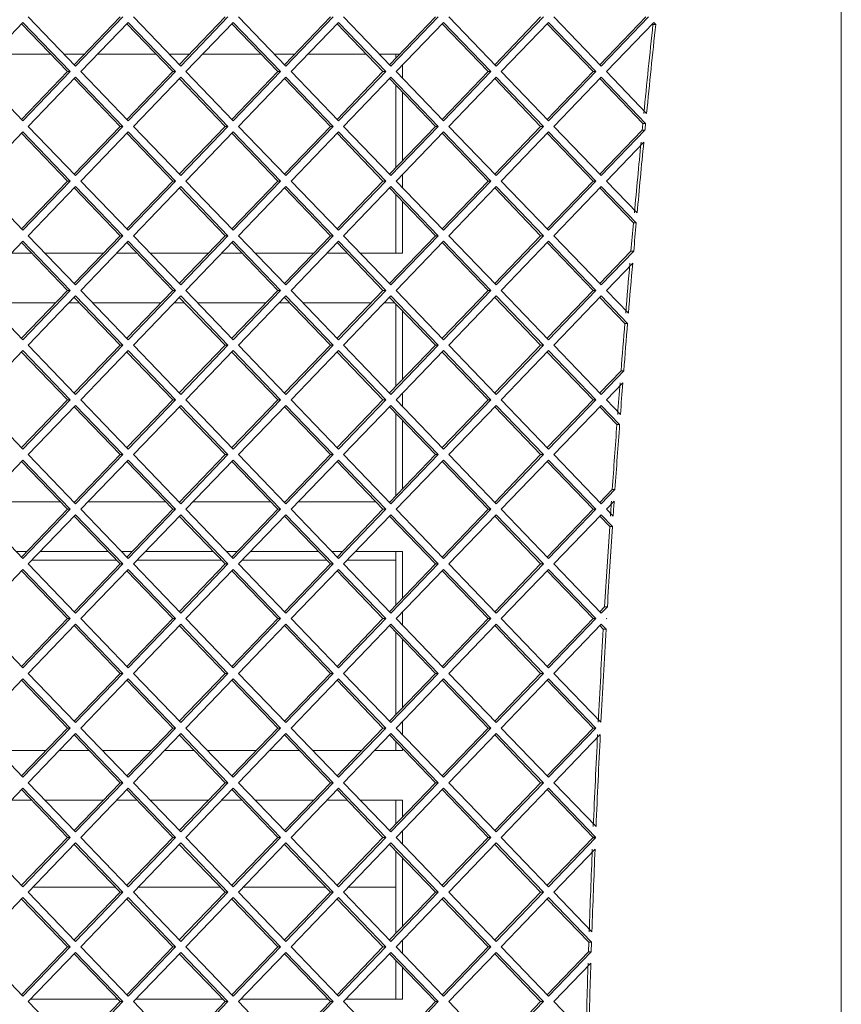
# Paper-space layout 'Foglio2' of a CAD drawing. Units: millimetres. Extents: x 5 to 415, y 5 to 292.
# Drawn here: x 350 to 353, y 149 to 153 of the extents above; entities that cross this region are included whole.
import ezdxf

# ---------------------------------------------------------------- set-up
doc = ezdxf.new("R2010")
doc.units = ezdxf.units.MM

psp = doc.layouts.new('Foglio2')

# ---------------------------------------------------------------- linework, layer by layer
at = {"color": 7, "linetype": 'Continuous', "lineweight": 15}
for p, q in [((353.259393, 137.18609), (353.259393, 157.03609)), ((349.967071, 152.58908), (349.776751, 152.39109)), ((350.146366, 152.39109), (349.961559, 152.583345)), ((350.157391, 152.39109), (349.967071, 152.58908)), ((349.988229, 152.61109), (350.178549, 152.4131)), ((350.173036, 152.418835), (350.357843, 152.61109)), ((350.178549, 152.4131), (350.368869, 152.61109)), ((350.390026, 152.58908), (350.199706, 152.39109)), ((350.569321, 152.39109), (350.384514, 152.583345)), ((350.580347, 152.39109), (350.390026, 152.58908)), ((350.411184, 152.61109), (350.601504, 152.4131)), ((350.595991, 152.418835), (350.780799, 152.61109)), ((350.601504, 152.4131), (350.791824, 152.61109)), ((350.812982, 152.58908), (350.622661, 152.39109)), ((350.992276, 152.39109), (350.807469, 152.583345)), ((351.003302, 152.39109), (350.812982, 152.58908)), ((350.834139, 152.61109), (351.024459, 152.4131)), ((351.018946, 152.418835), (351.203754, 152.61109)), ((351.024459, 152.4131), (351.214779, 152.61109)), ((351.235937, 152.58908), (351.045617, 152.39109)), ((351.415231, 152.39109), (351.230424, 152.583345)), ((351.426257, 152.39109), (351.235937, 152.58908)), ((351.257094, 152.61109), (351.447414, 152.4131)), ((351.441902, 152.418835), (351.626709, 152.61109)), ((351.447414, 152.4131), (351.637734, 152.61109)), ((351.658892, 152.58908), (351.468572, 152.39109)), ((351.838186, 152.39109), (351.653379, 152.583345)), ((351.849212, 152.39109), (351.658892, 152.58908)), ((351.680049, 152.61109), (351.870369, 152.4131)), ((351.864857, 152.418835), (352.049664, 152.61109)), ((351.870369, 152.4131), (352.06069, 152.61109)), ((352.081847, 152.58908), (351.891527, 152.39109)), ((352.261142, 152.39109), (352.076334, 152.583345)), ((352.272167, 152.39109), (352.081847, 152.58908)), ((352.103004, 152.61109), (352.293325, 152.4131)), ((352.287812, 152.418835), (352.472619, 152.61109)), ((352.293325, 152.4131), (352.483645, 152.61109)), ((352.504802, 152.58908), (352.314482, 152.39109)), ((352.501532, 152.581012), (352.499289, 152.583345)), ((352.512557, 152.581012), (352.501532, 152.581012)), ((352.512557, 152.581012), (352.504802, 152.58908)), ((349.84404, 152.46109), (350.079078, 152.46109)), ((350.132418, 152.46109), (350.213654, 152.46109)), ((350.266995, 152.46109), (350.502033, 152.46109)), ((350.555373, 152.46109), (350.636609, 152.46109)), ((350.68995, 152.46109), (350.924988, 152.46109)), ((350.978328, 152.46109), (351.059565, 152.46109)), ((351.112905, 152.46109), (351.347943, 152.46109)), ((351.401283, 152.46109), (351.48252, 152.46109)), ((351.466501, 152.46109), (351.466501, 152.444426)), ((349.776751, 152.39109), (349.967071, 152.1931)), ((349.961559, 152.198835), (350.146366, 152.39109)), ((349.967071, 152.1931), (350.157391, 152.39109)), ((350.146366, 152.39109), (350.157391, 152.39109)), ((350.199706, 152.39109), (350.390026, 152.1931)), ((350.384514, 152.198835), (350.569321, 152.39109)), ((350.390026, 152.1931), (350.580347, 152.39109)), ((350.569321, 152.39109), (350.580347, 152.39109)), ((350.622661, 152.39109), (350.812982, 152.1931)), ((350.807469, 152.198835), (350.992276, 152.39109)), ((350.812982, 152.1931), (351.003302, 152.39109)), ((350.992276, 152.39109), (351.003302, 152.39109)), ((351.045617, 152.39109), (351.235937, 152.1931)), ((351.230424, 152.198835), (351.415231, 152.39109)), ((351.235937, 152.1931), (351.426257, 152.39109)), ((351.415231, 152.39109), (351.426257, 152.39109)), ((351.468572, 152.39109), (351.658892, 152.1931)), ((351.494065, 152.41761), (351.494065, 152.36457)), ((351.653379, 152.198835), (351.838186, 152.39109)), ((351.658892, 152.1931), (351.849212, 152.39109)), ((351.838186, 152.39109), (351.849212, 152.39109)), ((351.891527, 152.39109), (352.081847, 152.1931)), ((352.076334, 152.198835), (352.261142, 152.39109)), ((352.081847, 152.1931), (352.272167, 152.39109)), ((352.261142, 152.39109), (352.272167, 152.39109)), ((352.314482, 152.39109), (352.475947, 152.223118)), ((350.178549, 152.36908), (349.988229, 152.17109)), ((350.357843, 152.17109), (350.173036, 152.363345)), ((350.368869, 152.17109), (350.178549, 152.36908)), ((350.601504, 152.36908), (350.411184, 152.17109)), ((350.780799, 152.17109), (350.595991, 152.363345)), ((350.791824, 152.17109), (350.601504, 152.36908)), ((351.024459, 152.36908), (350.834139, 152.17109)), ((351.203754, 152.17109), (351.018946, 152.363345)), ((351.214779, 152.17109), (351.024459, 152.36908)), ((351.447414, 152.36908), (351.257094, 152.17109)), ((351.626709, 152.17109), (351.441902, 152.363345)), ((351.637734, 152.17109), (351.447414, 152.36908)), ((351.870369, 152.36908), (351.680049, 152.17109)), ((352.049664, 152.17109), (351.864857, 152.363345)), ((352.06069, 152.17109), (351.870369, 152.36908)), ((352.293325, 152.36908), (352.103004, 152.17109)), ((352.460991, 152.183186), (352.287812, 152.363345)), ((352.472017, 152.183186), (352.293325, 152.36908)), ((351.466501, 152.337754), (351.466501, 152.004426)), ((351.494065, 152.30908), (351.494065, 152.0331)), ((352.472017, 152.183186), (352.460991, 152.183186)), ((349.967071, 152.14908), (349.776751, 151.95109)), ((350.146366, 151.95109), (349.961559, 152.143345)), ((350.157391, 151.95109), (349.967071, 152.14908)), ((349.988229, 152.17109), (350.178549, 151.9731)), ((350.173036, 151.978835), (350.357843, 152.17109)), ((350.178549, 151.9731), (350.368869, 152.17109)), ((350.390026, 152.14908), (350.199706, 151.95109)), ((350.357843, 152.17109), (350.368869, 152.17109)), ((350.569321, 151.95109), (350.384514, 152.143345)), ((350.580347, 151.95109), (350.390026, 152.14908)), ((350.411184, 152.17109), (350.601504, 151.9731)), ((350.595991, 151.978835), (350.780799, 152.17109)), ((350.601504, 151.9731), (350.791824, 152.17109)), ((350.812982, 152.14908), (350.622661, 151.95109)), ((350.780799, 152.17109), (350.791824, 152.17109)), ((350.992276, 151.95109), (350.807469, 152.143345)), ((351.003302, 151.95109), (350.812982, 152.14908)), ((350.834139, 152.17109), (351.024459, 151.9731)), ((351.018946, 151.978835), (351.203754, 152.17109)), ((351.024459, 151.9731), (351.214779, 152.17109)), ((351.235937, 152.14908), (351.045617, 151.95109)), ((351.203754, 152.17109), (351.214779, 152.17109)), ((351.415231, 151.95109), (351.230424, 152.143345)), ((351.426257, 151.95109), (351.235937, 152.14908)), ((351.257094, 152.17109), (351.447414, 151.9731)), ((351.441902, 151.978835), (351.626709, 152.17109)), ((351.447414, 151.9731), (351.637734, 152.17109)), ((351.658892, 152.14908), (351.468572, 151.95109)), ((351.626709, 152.17109), (351.637734, 152.17109)), ((351.838186, 151.95109), (351.653379, 152.143345)), ((351.849212, 151.95109), (351.658892, 152.14908)), ((351.680049, 152.17109), (351.870369, 151.9731)), ((351.864857, 151.978835), (352.049664, 152.17109)), ((351.870369, 151.9731), (352.06069, 152.17109)), ((352.081847, 152.14908), (351.891527, 151.95109)), ((352.049664, 152.17109), (352.06069, 152.17109)), ((352.261142, 151.95109), (352.076334, 152.143345)), ((352.272167, 151.95109), (352.081847, 152.14908)), ((352.103004, 152.17109), (352.293325, 151.9731)), ((352.287812, 151.978835), (352.458359, 152.156255)), ((352.293325, 151.9731), (352.469384, 152.156255)), ((352.458359, 152.156255), (352.469384, 152.156255)), ((352.464634, 152.107293), (352.314482, 151.95109)), ((349.776751, 151.95109), (349.967071, 151.7531)), ((349.961559, 151.758835), (350.146366, 151.95109)), ((349.967071, 151.7531), (350.157391, 151.95109)), ((350.146366, 151.95109), (350.157391, 151.95109)), ((350.199706, 151.95109), (350.390026, 151.7531)), ((350.384514, 151.758835), (350.569321, 151.95109)), ((350.390026, 151.7531), (350.580347, 151.95109)), ((350.569321, 151.95109), (350.580347, 151.95109)), ((350.622661, 151.95109), (350.812982, 151.7531)), ((350.807469, 151.758835), (350.992276, 151.95109)), ((350.812982, 151.7531), (351.003302, 151.95109)), ((350.992276, 151.95109), (351.003302, 151.95109)), ((351.045617, 151.95109), (351.235937, 151.7531)), ((351.230424, 151.758835), (351.415231, 151.95109)), ((351.235937, 151.7531), (351.426257, 151.95109)), ((351.415231, 151.95109), (351.426257, 151.95109)), ((351.468572, 151.95109), (351.658892, 151.7531)), ((351.494065, 151.97761), (351.494065, 151.92457)), ((351.653379, 151.758835), (351.838186, 151.95109)), ((351.658892, 151.7531), (351.849212, 151.95109)), ((351.838186, 151.95109), (351.849212, 151.95109)), ((351.891527, 151.95109), (352.081847, 151.7531)), ((352.076334, 151.758835), (352.261142, 151.95109)), ((352.081847, 151.7531), (352.272167, 151.95109)), ((352.261142, 151.95109), (352.272167, 151.95109)), ((352.314482, 151.95109), (352.437946, 151.82265)), ((350.178549, 151.92908), (349.988229, 151.73109)), ((350.357843, 151.73109), (350.173036, 151.923345)), ((350.368869, 151.73109), (350.178549, 151.92908)), ((350.601504, 151.92908), (350.411184, 151.73109)), ((350.780799, 151.73109), (350.595991, 151.923345)), ((350.791824, 151.73109), (350.601504, 151.92908)), ((351.024459, 151.92908), (350.834139, 151.73109)), ((351.203754, 151.73109), (351.018946, 151.923345)), ((351.214779, 151.73109), (351.024459, 151.92908)), ((351.447414, 151.92908), (351.257094, 151.73109)), ((351.626709, 151.73109), (351.441902, 151.923345)), ((351.637734, 151.73109), (351.447414, 151.92908)), ((351.870369, 151.92908), (351.680049, 151.73109)), ((352.049664, 151.73109), (351.864857, 151.923345)), ((352.06069, 151.73109), (351.870369, 151.92908)), ((352.293325, 151.92908), (352.103004, 151.73109)), ((352.423276, 151.782422), (352.287812, 151.923345)), ((352.434302, 151.782422), (352.293325, 151.92908)), ((351.466501, 151.897754), (351.466501, 151.66109)), ((351.494065, 151.86908), (351.494065, 151.66109)), ((352.434302, 151.782422), (352.423276, 151.782422)), ((349.967071, 151.70908), (349.776751, 151.51109)), ((350.157391, 151.51109), (349.967071, 151.70908)), ((349.988229, 151.73109), (350.178549, 151.5331)), ((350.173036, 151.538835), (350.357843, 151.73109)), ((350.178549, 151.5331), (350.368869, 151.73109)), ((350.390026, 151.70908), (350.199706, 151.51109)), ((350.357843, 151.73109), (350.368869, 151.73109)), ((350.580347, 151.51109), (350.390026, 151.70908)), ((350.411184, 151.73109), (350.601504, 151.5331)), ((350.595991, 151.538835), (350.780799, 151.73109)), ((350.601504, 151.5331), (350.791824, 151.73109)), ((350.812982, 151.70908), (350.622661, 151.51109)), ((350.780799, 151.73109), (350.791824, 151.73109)), ((351.003302, 151.51109), (350.812982, 151.70908)), ((350.834139, 151.73109), (351.024459, 151.5331)), ((351.018946, 151.538835), (351.203754, 151.73109)), ((351.024459, 151.5331), (351.214779, 151.73109)), ((351.235937, 151.70908), (351.045617, 151.51109)), ((351.203754, 151.73109), (351.214779, 151.73109)), ((351.426257, 151.51109), (351.235937, 151.70908)), ((351.257094, 151.73109), (351.447414, 151.5331)), ((351.441902, 151.538835), (351.626709, 151.73109)), ((351.447414, 151.5331), (351.637734, 151.73109)), ((351.658892, 151.70908), (351.468572, 151.51109)), ((351.626709, 151.73109), (351.637734, 151.73109)), ((351.849212, 151.51109), (351.658892, 151.70908)), ((351.680049, 151.73109), (351.870369, 151.5331)), ((351.864857, 151.538835), (352.049664, 151.73109)), ((351.870369, 151.5331), (352.06069, 151.73109)), ((352.081847, 151.70908), (351.891527, 151.51109)), ((352.049664, 151.73109), (352.06069, 151.73109)), ((352.272167, 151.51109), (352.081847, 151.70908)), ((352.103004, 151.73109), (352.293325, 151.5331)), ((350.146366, 151.51109), (349.961559, 151.703345)), ((350.569321, 151.51109), (350.384514, 151.703345)), ((350.992276, 151.51109), (350.807469, 151.703345)), ((351.415231, 151.51109), (351.230424, 151.703345)), ((351.838186, 151.51109), (351.653379, 151.703345)), ((352.261142, 151.51109), (352.076334, 151.703345)), ((352.287812, 151.538835), (352.413194, 151.66927)), ((352.293325, 151.5331), (352.42422, 151.66927)), ((352.413194, 151.66927), (352.42422, 151.66927)), ((350.002177, 151.66109), (349.92094, 151.66109)), ((350.290555, 151.66109), (350.055517, 151.66109)), ((350.425132, 151.66109), (350.343896, 151.66109)), ((350.71351, 151.66109), (350.478472, 151.66109)), ((350.848087, 151.66109), (350.766851, 151.66109)), ((351.136465, 151.66109), (350.901427, 151.66109)), ((351.271042, 151.66109), (351.189806, 151.66109)), ((351.494065, 151.66109), (351.324383, 151.66109)), ((352.419981, 151.62084), (352.314482, 151.51109)), ((349.776751, 151.51109), (349.967071, 151.3131)), ((349.961559, 151.318835), (350.146366, 151.51109)), ((349.967071, 151.3131), (350.157391, 151.51109)), ((350.146366, 151.51109), (350.157391, 151.51109)), ((350.199706, 151.51109), (350.390026, 151.3131)), ((350.384514, 151.318835), (350.569321, 151.51109)), ((350.390026, 151.3131), (350.580347, 151.51109)), ((350.569321, 151.51109), (350.580347, 151.51109)), ((350.622661, 151.51109), (350.812982, 151.3131)), ((350.807469, 151.318835), (350.992276, 151.51109)), ((350.812982, 151.3131), (351.003302, 151.51109)), ((350.992276, 151.51109), (351.003302, 151.51109)), ((351.045617, 151.51109), (351.235937, 151.3131)), ((351.230424, 151.318835), (351.415231, 151.51109)), ((351.235937, 151.3131), (351.426257, 151.51109)), ((351.415231, 151.51109), (351.426257, 151.51109)), ((351.468572, 151.51109), (351.658892, 151.3131)), ((351.653379, 151.318835), (351.838186, 151.51109)), ((351.658892, 151.3131), (351.849212, 151.51109)), ((351.838186, 151.51109), (351.849212, 151.51109)), ((351.891527, 151.51109), (352.081847, 151.3131)), ((352.076334, 151.318835), (352.261142, 151.51109)), ((352.081847, 151.3131), (352.272167, 151.51109)), ((352.261142, 151.51109), (352.272167, 151.51109)), ((352.314482, 151.51109), (352.402822, 151.41919)), ((350.178549, 151.48908), (349.988229, 151.29109)), ((350.357843, 151.29109), (350.173036, 151.483345)), ((350.368869, 151.29109), (350.178549, 151.48908)), ((350.601504, 151.48908), (350.411184, 151.29109)), ((350.780799, 151.29109), (350.595991, 151.483345)), ((350.791824, 151.29109), (350.601504, 151.48908)), ((351.024459, 151.48908), (350.834139, 151.29109)), ((351.203754, 151.29109), (351.018946, 151.483345)), ((351.214779, 151.29109), (351.024459, 151.48908)), ((351.447414, 151.48908), (351.257094, 151.29109)), ((351.626709, 151.29109), (351.441902, 151.483345)), ((351.637734, 151.29109), (351.447414, 151.48908)), ((351.870369, 151.48908), (351.680049, 151.29109)), ((352.049664, 151.29109), (351.864857, 151.483345)), ((352.06069, 151.29109), (351.870369, 151.48908)), ((352.293325, 151.48908), (352.103004, 151.29109)), ((352.388443, 151.378659), (352.287812, 151.483345)), ((352.399468, 151.378659), (352.293325, 151.48908)), ((349.824814, 151.46109), (350.098303, 151.46109)), ((350.151643, 151.46109), (350.194429, 151.46109)), ((350.247769, 151.46109), (350.521258, 151.46109)), ((350.574598, 151.46109), (350.617384, 151.46109)), ((350.670725, 151.46109), (350.944213, 151.46109)), ((350.997554, 151.46109), (351.040339, 151.46109)), ((351.09368, 151.46109), (351.367168, 151.46109)), ((351.420509, 151.46109), (351.463294, 151.46109)), ((351.466501, 151.457754), (351.466501, 151.124426)), ((351.494065, 151.42908), (351.494065, 151.1531)), ((352.399468, 151.378659), (352.388443, 151.378659)), ((349.988229, 151.29109), (350.178549, 151.0931)), ((350.173036, 151.098835), (350.357843, 151.29109)), ((350.178549, 151.0931), (350.368869, 151.29109)), ((350.357843, 151.29109), (350.368869, 151.29109)), ((350.411184, 151.29109), (350.601504, 151.0931)), ((350.595991, 151.098835), (350.780799, 151.29109)), ((350.601504, 151.0931), (350.791824, 151.29109)), ((350.780799, 151.29109), (350.791824, 151.29109)), ((350.834139, 151.29109), (351.024459, 151.0931)), ((351.018946, 151.098835), (351.203754, 151.29109)), ((351.024459, 151.0931), (351.214779, 151.29109)), ((351.203754, 151.29109), (351.214779, 151.29109)), ((351.257094, 151.29109), (351.447414, 151.0931)), ((351.441902, 151.098835), (351.626709, 151.29109)), ((351.447414, 151.0931), (351.637734, 151.29109)), ((351.626709, 151.29109), (351.637734, 151.29109)), ((351.680049, 151.29109), (351.870369, 151.0931)), ((351.864857, 151.098835), (352.049664, 151.29109)), ((351.870369, 151.0931), (352.06069, 151.29109)), ((352.049664, 151.29109), (352.06069, 151.29109)), ((352.103004, 151.29109), (352.293325, 151.0931)), ((349.967071, 151.26908), (349.776751, 151.07109)), ((350.146366, 151.07109), (349.961559, 151.263345)), ((350.157391, 151.07109), (349.967071, 151.26908)), ((350.390026, 151.26908), (350.199706, 151.07109)), ((350.569321, 151.07109), (350.384514, 151.263345)), ((350.580347, 151.07109), (350.390026, 151.26908)), ((350.812982, 151.26908), (350.622661, 151.07109)), ((350.992276, 151.07109), (350.807469, 151.263345)), ((351.003302, 151.07109), (350.812982, 151.26908)), ((351.235937, 151.26908), (351.045617, 151.07109)), ((351.415231, 151.07109), (351.230424, 151.263345)), ((351.426257, 151.07109), (351.235937, 151.26908)), ((351.658892, 151.26908), (351.468572, 151.07109)), ((351.838186, 151.07109), (351.653379, 151.263345)), ((351.849212, 151.07109), (351.658892, 151.26908)), ((352.081847, 151.26908), (351.891527, 151.07109)), ((352.261142, 151.07109), (352.076334, 151.263345)), ((352.272167, 151.07109), (352.081847, 151.26908)), ((352.287812, 151.098835), (352.373058, 151.187516)), ((352.293325, 151.0931), (352.384083, 151.187516)), ((352.373058, 151.187516), (352.384083, 151.187516)), ((352.380338, 151.1396), (352.314482, 151.07109)), ((351.494065, 151.09761), (351.494065, 151.04457)), ((349.776751, 151.07109), (349.967071, 150.8731)), ((349.961559, 150.878835), (350.146366, 151.07109)), ((349.967071, 150.8731), (350.157391, 151.07109)), ((350.178549, 151.04908), (349.988229, 150.85109)), ((350.146366, 151.07109), (350.157391, 151.07109)), ((350.357843, 150.85109), (350.173036, 151.043345)), ((350.368869, 150.85109), (350.178549, 151.04908)), ((350.199706, 151.07109), (350.390026, 150.8731)), ((350.384514, 150.878835), (350.569321, 151.07109)), ((350.390026, 150.8731), (350.580347, 151.07109)), ((350.601504, 151.04908), (350.411184, 150.85109)), ((350.569321, 151.07109), (350.580347, 151.07109)), ((350.780799, 150.85109), (350.595991, 151.043345)), ((350.791824, 150.85109), (350.601504, 151.04908)), ((350.622661, 151.07109), (350.812982, 150.8731)), ((350.807469, 150.878835), (350.992276, 151.07109)), ((350.812982, 150.8731), (351.003302, 151.07109)), ((351.024459, 151.04908), (350.834139, 150.85109)), ((350.992276, 151.07109), (351.003302, 151.07109)), ((351.203754, 150.85109), (351.018946, 151.043345)), ((351.214779, 150.85109), (351.024459, 151.04908)), ((351.045617, 151.07109), (351.235937, 150.8731)), ((351.230424, 150.878835), (351.415231, 151.07109)), ((351.235937, 150.8731), (351.426257, 151.07109)), ((351.447414, 151.04908), (351.257094, 150.85109)), ((351.415231, 151.07109), (351.426257, 151.07109)), ((351.626709, 150.85109), (351.441902, 151.043345)), ((351.637734, 150.85109), (351.447414, 151.04908)), ((351.468572, 151.07109), (351.658892, 150.8731)), ((351.653379, 150.878835), (351.838186, 151.07109)), ((351.658892, 150.8731), (351.849212, 151.07109)), ((351.870369, 151.04908), (351.680049, 150.85109)), ((351.838186, 151.07109), (351.849212, 151.07109)), ((352.049664, 150.85109), (351.864857, 151.043345)), ((352.06069, 150.85109), (351.870369, 151.04908)), ((351.891527, 151.07109), (352.081847, 150.8731)), ((352.076334, 150.878835), (352.261142, 151.07109)), ((352.081847, 150.8731), (352.272167, 151.07109)), ((352.293325, 151.04908), (352.103004, 150.85109)), ((352.261142, 151.07109), (352.272167, 151.07109)), ((352.35655, 150.971837), (352.287812, 151.043345)), ((352.367576, 150.971837), (352.293325, 151.04908)), ((352.314482, 151.07109), (352.370632, 151.012677)), ((351.466501, 151.017754), (351.466501, 150.684426)), ((351.494065, 150.98908), (351.494065, 150.7131)), ((352.367576, 150.971837), (352.35655, 150.971837)), ((349.988229, 150.85109), (350.178549, 150.6531)), ((350.173036, 150.658835), (350.357843, 150.85109)), ((350.178549, 150.6531), (350.368869, 150.85109)), ((350.357843, 150.85109), (350.368869, 150.85109)), ((350.411184, 150.85109), (350.601504, 150.6531)), ((350.595991, 150.658835), (350.780799, 150.85109)), ((350.601504, 150.6531), (350.791824, 150.85109)), ((350.780799, 150.85109), (350.791824, 150.85109)), ((350.834139, 150.85109), (351.024459, 150.6531)), ((351.018946, 150.658835), (351.203754, 150.85109)), ((351.024459, 150.6531), (351.214779, 150.85109)), ((351.203754, 150.85109), (351.214779, 150.85109)), ((351.257094, 150.85109), (351.447414, 150.6531)), ((351.441902, 150.658835), (351.626709, 150.85109)), ((351.447414, 150.6531), (351.637734, 150.85109)), ((351.626709, 150.85109), (351.637734, 150.85109)), ((351.680049, 150.85109), (351.870369, 150.6531)), ((351.864857, 150.658835), (352.049664, 150.85109)), ((351.870369, 150.6531), (352.06069, 150.85109)), ((352.049664, 150.85109), (352.06069, 150.85109)), ((352.103004, 150.85109), (352.293325, 150.6531)), ((349.967071, 150.82908), (349.776751, 150.63109)), ((350.146366, 150.63109), (349.961559, 150.823345)), ((350.157391, 150.63109), (349.967071, 150.82908)), ((350.390026, 150.82908), (350.199706, 150.63109)), ((350.569321, 150.63109), (350.384514, 150.823345)), ((350.580347, 150.63109), (350.390026, 150.82908)), ((350.812982, 150.82908), (350.622661, 150.63109)), ((350.992276, 150.63109), (350.807469, 150.823345)), ((351.003302, 150.63109), (350.812982, 150.82908)), ((351.235937, 150.82908), (351.045617, 150.63109)), ((351.415231, 150.63109), (351.230424, 150.823345)), ((351.426257, 150.63109), (351.235937, 150.82908)), ((351.658892, 150.82908), (351.468572, 150.63109)), ((351.838186, 150.63109), (351.653379, 150.823345)), ((351.849212, 150.63109), (351.658892, 150.82908)), ((352.081847, 150.82908), (351.891527, 150.63109)), ((352.261142, 150.63109), (352.076334, 150.823345)), ((352.272167, 150.63109), (352.081847, 150.82908)), ((352.287812, 150.658835), (352.337779, 150.710815)), ((352.293325, 150.6531), (352.348804, 150.710815)), ((352.337779, 150.710815), (352.348804, 150.710815)), ((350.117528, 150.66109), (349.805589, 150.66109)), ((350.175204, 150.66109), (350.170868, 150.66109)), ((350.540483, 150.66109), (350.228544, 150.66109)), ((350.598159, 150.66109), (350.593824, 150.66109)), ((350.963438, 150.66109), (350.651499, 150.66109)), ((351.021114, 150.66109), (351.016779, 150.66109)), ((351.386393, 150.66109), (351.074454, 150.66109)), ((351.444069, 150.66109), (351.439734, 150.66109)), ((352.345536, 150.663395), (352.314482, 150.63109)), ((349.776751, 150.63109), (349.967071, 150.4331)), ((349.961559, 150.438835), (350.146366, 150.63109)), ((349.967071, 150.4331), (350.157391, 150.63109)), ((350.178549, 150.60908), (349.988229, 150.41109)), ((350.146366, 150.63109), (350.157391, 150.63109)), ((350.357843, 150.41109), (350.173036, 150.603345)), ((350.368869, 150.41109), (350.178549, 150.60908)), ((350.199706, 150.63109), (350.390026, 150.4331)), ((350.384514, 150.438835), (350.569321, 150.63109)), ((350.390026, 150.4331), (350.580347, 150.63109)), ((350.601504, 150.60908), (350.411184, 150.41109)), ((350.569321, 150.63109), (350.580347, 150.63109)), ((350.780799, 150.41109), (350.595991, 150.603345)), ((350.791824, 150.41109), (350.601504, 150.60908)), ((350.622661, 150.63109), (350.812982, 150.4331)), ((350.807469, 150.438835), (350.992276, 150.63109)), ((350.812982, 150.4331), (351.003302, 150.63109)), ((351.024459, 150.60908), (350.834139, 150.41109)), ((350.992276, 150.63109), (351.003302, 150.63109)), ((351.203754, 150.41109), (351.018946, 150.603345)), ((351.214779, 150.41109), (351.024459, 150.60908)), ((351.045617, 150.63109), (351.235937, 150.4331)), ((351.230424, 150.438835), (351.415231, 150.63109)), ((351.235937, 150.4331), (351.426257, 150.63109)), ((351.447414, 150.60908), (351.257094, 150.41109)), ((351.415231, 150.63109), (351.426257, 150.63109)), ((351.626709, 150.41109), (351.441902, 150.603345)), ((351.637734, 150.41109), (351.447414, 150.60908)), ((351.468572, 150.63109), (351.658892, 150.4331)), ((351.653379, 150.438835), (351.838186, 150.63109)), ((351.658892, 150.4331), (351.849212, 150.63109)), ((351.870369, 150.60908), (351.680049, 150.41109)), ((351.838186, 150.63109), (351.849212, 150.63109)), ((352.049664, 150.41109), (351.864857, 150.603345)), ((352.06069, 150.41109), (351.870369, 150.60908)), ((351.891527, 150.63109), (352.081847, 150.4331)), ((352.076334, 150.438835), (352.261142, 150.63109)), ((352.081847, 150.4331), (352.272167, 150.63109)), ((352.293325, 150.60908), (352.103004, 150.41109)), ((352.261142, 150.63109), (352.272167, 150.63109)), ((352.32766, 150.561891), (352.287812, 150.603345)), ((352.338686, 150.561891), (352.293325, 150.60908)), ((352.314482, 150.63109), (352.341439, 150.603047)), ((352.338686, 150.561891), (352.32766, 150.561891)), ((349.940166, 150.46109), (349.982951, 150.46109)), ((350.036292, 150.46109), (350.30978, 150.46109)), ((350.363121, 150.46109), (350.405907, 150.46109)), ((350.459247, 150.46109), (350.732736, 150.46109)), ((350.786076, 150.46109), (350.828862, 150.46109)), ((350.882202, 150.46109), (351.155691, 150.46109)), ((351.209031, 150.46109), (351.251817, 150.46109)), ((351.305157, 150.46109), (351.494065, 150.46109)), ((351.466501, 150.46109), (351.466501, 150.244426)), ((351.494065, 150.46109), (351.494065, 150.2731)), ((349.988229, 150.41109), (350.178549, 150.2131)), ((350.002648, 150.42609), (350.343425, 150.42609)), ((350.173036, 150.218835), (350.357843, 150.41109)), ((350.178549, 150.2131), (350.368869, 150.41109)), ((350.357843, 150.41109), (350.368869, 150.41109)), ((350.411184, 150.41109), (350.601504, 150.2131)), ((350.425603, 150.42609), (350.76638, 150.42609)), ((350.595991, 150.218835), (350.780799, 150.41109)), ((350.601504, 150.2131), (350.791824, 150.41109)), ((350.780799, 150.41109), (350.791824, 150.41109)), ((350.834139, 150.41109), (351.024459, 150.2131)), ((350.848558, 150.42609), (351.189335, 150.42609)), ((351.018946, 150.218835), (351.203754, 150.41109)), ((351.024459, 150.2131), (351.214779, 150.41109)), ((351.203754, 150.41109), (351.214779, 150.41109)), ((351.257094, 150.41109), (351.447414, 150.2131)), ((351.271513, 150.42609), (351.466501, 150.42609)), ((351.441902, 150.218835), (351.626709, 150.41109)), ((351.447414, 150.2131), (351.637734, 150.41109)), ((351.626709, 150.41109), (351.637734, 150.41109)), ((351.680049, 150.41109), (351.870369, 150.2131)), ((351.864857, 150.218835), (352.049664, 150.41109)), ((351.870369, 150.2131), (352.06069, 150.41109)), ((352.049664, 150.41109), (352.06069, 150.41109)), ((352.103004, 150.41109), (352.293325, 150.2131)), ((349.967071, 150.38908), (349.776751, 150.19109)), ((350.146366, 150.19109), (349.961559, 150.383345)), ((350.157391, 150.19109), (349.967071, 150.38908)), ((350.390026, 150.38908), (350.199706, 150.19109)), ((350.569321, 150.19109), (350.384514, 150.383345)), ((350.580347, 150.19109), (350.390026, 150.38908)), ((350.812982, 150.38908), (350.622661, 150.19109)), ((350.992276, 150.19109), (350.807469, 150.383345)), ((351.003302, 150.19109), (350.812982, 150.38908)), ((351.235937, 150.38908), (351.045617, 150.19109)), ((351.415231, 150.19109), (351.230424, 150.383345)), ((351.426257, 150.19109), (351.235937, 150.38908)), ((351.658892, 150.38908), (351.468572, 150.19109)), ((351.838186, 150.19109), (351.653379, 150.383345)), ((351.849212, 150.19109), (351.658892, 150.38908)), ((352.081847, 150.38908), (351.891527, 150.19109)), ((352.261142, 150.19109), (352.076334, 150.383345)), ((352.272167, 150.19109), (352.081847, 150.38908)), ((351.494065, 150.21761), (351.494065, 150.16457)), ((352.287812, 150.218835), (352.307197, 150.239001)), ((352.293325, 150.2131), (352.318222, 150.239001)), ((352.307197, 150.239001), (352.318222, 150.239001)), ((349.776751, 150.19109), (349.967071, 149.9931)), ((349.961559, 149.998835), (350.146366, 150.19109)), ((349.967071, 149.9931), (350.157391, 150.19109)), ((350.178549, 150.16908), (349.988229, 149.97109)), ((350.146366, 150.19109), (350.157391, 150.19109)), ((350.357843, 149.97109), (350.173036, 150.163345)), ((350.368869, 149.97109), (350.178549, 150.16908)), ((350.199706, 150.19109), (350.390026, 149.9931)), ((350.384514, 149.998835), (350.569321, 150.19109)), ((350.390026, 149.9931), (350.580347, 150.19109)), ((350.601504, 150.16908), (350.411184, 149.97109)), ((350.569321, 150.19109), (350.580347, 150.19109)), ((350.780799, 149.97109), (350.595991, 150.163345)), ((350.791824, 149.97109), (350.601504, 150.16908)), ((350.622661, 150.19109), (350.812982, 149.9931)), ((350.807469, 149.998835), (350.992276, 150.19109)), ((350.812982, 149.9931), (351.003302, 150.19109)), ((351.024459, 150.16908), (350.834139, 149.97109)), ((350.992276, 150.19109), (351.003302, 150.19109)), ((351.203754, 149.97109), (351.018946, 150.163345)), ((351.214779, 149.97109), (351.024459, 150.16908)), ((351.045617, 150.19109), (351.235937, 149.9931)), ((351.230424, 149.998835), (351.415231, 150.19109)), ((351.235937, 149.9931), (351.426257, 150.19109)), ((351.447414, 150.16908), (351.257094, 149.97109)), ((351.415231, 150.19109), (351.426257, 150.19109)), ((351.626709, 149.97109), (351.441902, 150.163345)), ((351.637734, 149.97109), (351.447414, 150.16908)), ((351.468572, 150.19109), (351.658892, 149.9931)), ((351.653379, 149.998835), (351.838186, 150.19109)), ((351.658892, 149.9931), (351.849212, 150.19109)), ((351.870369, 150.16908), (351.680049, 149.97109)), ((351.838186, 150.19109), (351.849212, 150.19109)), ((352.049664, 149.97109), (351.864857, 150.163345)), ((352.06069, 149.97109), (351.870369, 150.16908)), ((351.891527, 150.19109), (352.081847, 149.9931)), ((352.076334, 149.998835), (352.261142, 150.19109)), ((352.081847, 149.9931), (352.272167, 150.19109)), ((352.293325, 150.16908), (352.103004, 149.97109)), ((352.261142, 150.19109), (352.272167, 150.19109)), ((352.301838, 150.148754), (352.287812, 150.163345)), ((352.312863, 150.148754), (352.293325, 150.16908)), ((352.315415, 150.192061), (352.314482, 150.19109)), ((352.314482, 150.19109), (352.315307, 150.190232)), ((352.315307, 150.190232), (352.315415, 150.192061)), ((351.466501, 150.137754), (351.466501, 149.804426)), ((352.312863, 150.148754), (352.301838, 150.148754)), ((351.494065, 150.10908), (351.494065, 149.8331)), ((349.988229, 149.97109), (350.178549, 149.7731)), ((350.173036, 149.778835), (350.357843, 149.97109)), ((350.178549, 149.7731), (350.368869, 149.97109)), ((350.357843, 149.97109), (350.368869, 149.97109)), ((350.411184, 149.97109), (350.601504, 149.7731)), ((350.595991, 149.778835), (350.780799, 149.97109)), ((350.601504, 149.7731), (350.791824, 149.97109)), ((350.780799, 149.97109), (350.791824, 149.97109)), ((350.834139, 149.97109), (351.024459, 149.7731)), ((351.018946, 149.778835), (351.203754, 149.97109)), ((351.024459, 149.7731), (351.214779, 149.97109)), ((351.203754, 149.97109), (351.214779, 149.97109)), ((351.257094, 149.97109), (351.447414, 149.7731)), ((351.441902, 149.778835), (351.626709, 149.97109)), ((351.447414, 149.7731), (351.637734, 149.97109)), ((351.626709, 149.97109), (351.637734, 149.97109)), ((351.680049, 149.97109), (351.870369, 149.7731)), ((351.864857, 149.778835), (352.049664, 149.97109)), ((351.870369, 149.7731), (352.06069, 149.97109)), ((352.049664, 149.97109), (352.06069, 149.97109)), ((352.103004, 149.97109), (352.292302, 149.774163)), ((349.967071, 149.94908), (349.776751, 149.75109)), ((350.146366, 149.75109), (349.961559, 149.943345)), ((350.157391, 149.75109), (349.967071, 149.94908)), ((350.390026, 149.94908), (350.199706, 149.75109)), ((350.569321, 149.75109), (350.384514, 149.943345)), ((350.580347, 149.75109), (350.390026, 149.94908)), ((350.812982, 149.94908), (350.622661, 149.75109)), ((350.992276, 149.75109), (350.807469, 149.943345)), ((351.003302, 149.75109), (350.812982, 149.94908)), ((351.235937, 149.94908), (351.045617, 149.75109)), ((351.415231, 149.75109), (351.230424, 149.943345)), ((351.426257, 149.75109), (351.235937, 149.94908)), ((351.658892, 149.94908), (351.468572, 149.75109)), ((351.838186, 149.75109), (351.653379, 149.943345)), ((351.849212, 149.75109), (351.658892, 149.94908)), ((352.081847, 149.94908), (351.891527, 149.75109)), ((352.261142, 149.75109), (352.076334, 149.943345)), ((352.272167, 149.75109), (352.081847, 149.94908)), ((351.494065, 149.77761), (351.494065, 149.72457)), ((349.776751, 149.75109), (349.967071, 149.5531)), ((349.961559, 149.558835), (350.146366, 149.75109)), ((349.967071, 149.5531), (350.157391, 149.75109)), ((350.178549, 149.72908), (349.988229, 149.53109)), ((350.146366, 149.75109), (350.157391, 149.75109)), ((350.368869, 149.53109), (350.178549, 149.72908)), ((350.199706, 149.75109), (350.390026, 149.5531)), ((350.384514, 149.558835), (350.569321, 149.75109)), ((350.390026, 149.5531), (350.580347, 149.75109)), ((350.601504, 149.72908), (350.411184, 149.53109)), ((350.569321, 149.75109), (350.580347, 149.75109)), ((350.791824, 149.53109), (350.601504, 149.72908)), ((350.622661, 149.75109), (350.812982, 149.5531)), ((350.807469, 149.558835), (350.992276, 149.75109)), ((350.812982, 149.5531), (351.003302, 149.75109)), ((351.024459, 149.72908), (350.834139, 149.53109)), ((350.992276, 149.75109), (351.003302, 149.75109)), ((351.214779, 149.53109), (351.024459, 149.72908)), ((351.045617, 149.75109), (351.235937, 149.5531)), ((351.230424, 149.558835), (351.415231, 149.75109)), ((351.235937, 149.5531), (351.426257, 149.75109)), ((351.447414, 149.72908), (351.257094, 149.53109)), ((351.415231, 149.75109), (351.426257, 149.75109)), ((351.637734, 149.53109), (351.447414, 149.72908)), ((351.468572, 149.75109), (351.658892, 149.5531)), ((351.653379, 149.558835), (351.838186, 149.75109)), ((351.658892, 149.5531), (351.849212, 149.75109)), ((351.870369, 149.72908), (351.680049, 149.53109)), ((351.838186, 149.75109), (351.849212, 149.75109)), ((352.06069, 149.53109), (351.870369, 149.72908)), ((351.891527, 149.75109), (352.081847, 149.5531)), ((352.076334, 149.558835), (352.261142, 149.75109)), ((352.081847, 149.5531), (352.272167, 149.75109)), ((352.261142, 149.75109), (352.272167, 149.75109)), ((350.357843, 149.53109), (350.173036, 149.723345)), ((350.780799, 149.53109), (350.595991, 149.723345)), ((351.203754, 149.53109), (351.018946, 149.723345)), ((351.626709, 149.53109), (351.441902, 149.723345)), ((351.466501, 149.697754), (351.466501, 149.66109)), ((352.049664, 149.53109), (351.864857, 149.723345)), ((352.289827, 149.725442), (352.103004, 149.53109)), ((350.059852, 149.66109), (349.863265, 149.66109)), ((350.232879, 149.66109), (350.113193, 149.66109)), ((350.482808, 149.66109), (350.28622, 149.66109)), ((350.655835, 149.66109), (350.536148, 149.66109)), ((350.905763, 149.66109), (350.709175, 149.66109)), ((351.07879, 149.66109), (350.959103, 149.66109)), ((351.328718, 149.66109), (351.13213, 149.66109)), ((351.494065, 149.66109), (351.382058, 149.66109)), ((351.494065, 149.66908), (351.494065, 149.66109)), ((349.988229, 149.53109), (350.178549, 149.3331)), ((350.173036, 149.338835), (350.357843, 149.53109)), ((350.178549, 149.3331), (350.368869, 149.53109)), ((350.357843, 149.53109), (350.368869, 149.53109)), ((350.411184, 149.53109), (350.601504, 149.3331)), ((350.595991, 149.338835), (350.780799, 149.53109)), ((350.601504, 149.3331), (350.791824, 149.53109)), ((350.780799, 149.53109), (350.791824, 149.53109)), ((350.834139, 149.53109), (351.024459, 149.3331)), ((351.018946, 149.338835), (351.203754, 149.53109)), ((351.024459, 149.3331), (351.214779, 149.53109)), ((351.203754, 149.53109), (351.214779, 149.53109)), ((351.257094, 149.53109), (351.447414, 149.3331)), ((351.441902, 149.338835), (351.626709, 149.53109)), ((351.447414, 149.3331), (351.637734, 149.53109)), ((351.626709, 149.53109), (351.637734, 149.53109)), ((351.680049, 149.53109), (351.870369, 149.3331)), ((351.864857, 149.338835), (352.049664, 149.53109)), ((351.870369, 149.3331), (352.06069, 149.53109)), ((352.049664, 149.53109), (352.06069, 149.53109)), ((352.103004, 149.53109), (352.272497, 149.354767)), ((349.967071, 149.50908), (349.776751, 149.31109)), ((350.146366, 149.31109), (349.961559, 149.503345)), ((350.157391, 149.31109), (349.967071, 149.50908)), ((350.390026, 149.50908), (350.199706, 149.31109)), ((350.569321, 149.31109), (350.384514, 149.503345)), ((350.580347, 149.31109), (350.390026, 149.50908)), ((350.812982, 149.50908), (350.622661, 149.31109)), ((350.992276, 149.31109), (350.807469, 149.503345)), ((351.003302, 149.31109), (350.812982, 149.50908)), ((351.235937, 149.50908), (351.045617, 149.31109)), ((351.415231, 149.31109), (351.230424, 149.503345)), ((351.426257, 149.31109), (351.235937, 149.50908)), ((351.658892, 149.50908), (351.468572, 149.31109)), ((351.838186, 149.31109), (351.653379, 149.503345)), ((351.849212, 149.31109), (351.658892, 149.50908)), ((352.081847, 149.50908), (351.891527, 149.31109)), ((352.259669, 149.312622), (352.076334, 149.503345)), ((352.270694, 149.312622), (352.081847, 149.50908)), ((349.92094, 149.46109), (350.002177, 149.46109)), ((350.055517, 149.46109), (350.290555, 149.46109)), ((350.343896, 149.46109), (350.425132, 149.46109)), ((350.478472, 149.46109), (350.71351, 149.46109)), ((350.766851, 149.46109), (350.848087, 149.46109)), ((350.901427, 149.46109), (351.136465, 149.46109)), ((351.189806, 149.46109), (351.271042, 149.46109)), ((351.324383, 149.46109), (351.494065, 149.46109)), ((351.466501, 149.46109), (351.466501, 149.364426)), ((351.494065, 149.46109), (351.494065, 149.3931)), ((351.494065, 149.33761), (351.494065, 149.28457)), ((349.776751, 149.31109), (349.967071, 149.1131)), ((349.961559, 149.118835), (350.146366, 149.31109)), ((349.967071, 149.1131), (350.157391, 149.31109)), ((350.146366, 149.31109), (350.157391, 149.31109)), ((350.199706, 149.31109), (350.390026, 149.1131)), ((350.384514, 149.118835), (350.569321, 149.31109)), ((350.390026, 149.1131), (350.580347, 149.31109)), ((350.569321, 149.31109), (350.580347, 149.31109)), ((350.622661, 149.31109), (350.812982, 149.1131)), ((350.807469, 149.118835), (350.992276, 149.31109)), ((350.812982, 149.1131), (351.003302, 149.31109)), ((350.992276, 149.31109), (351.003302, 149.31109)), ((351.045617, 149.31109), (351.235937, 149.1131)), ((351.230424, 149.118835), (351.415231, 149.31109)), ((351.235937, 149.1131), (351.426257, 149.31109)), ((351.415231, 149.31109), (351.426257, 149.31109)), ((351.468572, 149.31109), (351.658892, 149.1131)), ((351.653379, 149.118835), (351.838186, 149.31109)), ((351.658892, 149.1131), (351.849212, 149.31109)), ((351.838186, 149.31109), (351.849212, 149.31109)), ((351.891527, 149.31109), (352.081847, 149.1131)), ((352.076334, 149.118835), (352.259533, 149.309417)), ((352.081847, 149.1131), (352.270559, 149.309417)), ((352.259533, 149.309417), (352.270559, 149.309417)), ((352.270694, 149.312622), (352.259669, 149.312622)), ((350.178549, 149.28908), (349.988229, 149.09109)), ((350.357843, 149.09109), (350.173036, 149.283345)), ((350.368869, 149.09109), (350.178549, 149.28908)), ((350.601504, 149.28908), (350.411184, 149.09109)), ((350.780799, 149.09109), (350.595991, 149.283345)), ((350.791824, 149.09109), (350.601504, 149.28908)), ((351.024459, 149.28908), (350.834139, 149.09109)), ((351.203754, 149.09109), (351.018946, 149.283345)), ((351.214779, 149.09109), (351.024459, 149.28908)), ((351.447414, 149.28908), (351.257094, 149.09109)), ((351.626709, 149.09109), (351.441902, 149.283345)), ((351.637734, 149.09109), (351.447414, 149.28908)), ((351.466501, 149.257754), (351.466501, 148.924426)), ((351.870369, 149.28908), (351.680049, 149.09109)), ((352.049664, 149.09109), (351.864857, 149.283345)), ((352.06069, 149.09109), (351.870369, 149.28908)), ((352.268632, 149.263392), (352.103004, 149.09109)), ((351.494065, 149.22908), (351.494065, 148.9531)), ((350.338618, 149.11109), (350.007454, 149.11109)), ((350.761573, 149.11109), (350.430409, 149.11109)), ((351.184529, 149.11109), (350.853364, 149.11109)), ((351.466501, 149.11109), (351.276319, 149.11109)), ((349.967071, 149.06908), (349.776751, 148.87109)), ((350.146366, 148.87109), (349.961559, 149.063345)), ((350.157391, 148.87109), (349.967071, 149.06908)), ((349.988229, 149.09109), (350.178549, 148.8931)), ((350.173036, 148.898835), (350.357843, 149.09109)), ((350.178549, 148.8931), (350.368869, 149.09109)), ((350.390026, 149.06908), (350.199706, 148.87109)), ((350.357843, 149.09109), (350.368869, 149.09109)), ((350.569321, 148.87109), (350.384514, 149.063345)), ((350.580347, 148.87109), (350.390026, 149.06908)), ((350.411184, 149.09109), (350.601504, 148.8931)), ((350.595991, 148.898835), (350.780799, 149.09109)), ((350.601504, 148.8931), (350.791824, 149.09109)), ((350.812982, 149.06908), (350.622661, 148.87109)), ((350.780799, 149.09109), (350.791824, 149.09109)), ((350.992276, 148.87109), (350.807469, 149.063345)), ((351.003302, 148.87109), (350.812982, 149.06908)), ((350.834139, 149.09109), (351.024459, 148.8931)), ((351.018946, 148.898835), (351.203754, 149.09109)), ((351.024459, 148.8931), (351.214779, 149.09109)), ((351.235937, 149.06908), (351.045617, 148.87109)), ((351.203754, 149.09109), (351.214779, 149.09109)), ((351.415231, 148.87109), (351.230424, 149.063345)), ((351.426257, 148.87109), (351.235937, 149.06908)), ((351.257094, 149.09109), (351.447414, 148.8931)), ((351.441902, 148.898835), (351.626709, 149.09109)), ((351.447414, 148.8931), (351.637734, 149.09109)), ((351.658892, 149.06908), (351.468572, 148.87109)), ((351.626709, 149.09109), (351.637734, 149.09109)), ((351.838186, 148.87109), (351.653379, 149.063345)), ((351.849212, 148.87109), (351.658892, 149.06908)), ((351.680049, 149.09109), (351.870369, 148.8931)), ((351.864857, 148.898835), (352.049664, 149.09109)), ((351.870369, 148.8931), (352.06069, 149.09109)), ((352.081847, 149.06908), (351.891527, 148.87109)), ((352.049664, 149.09109), (352.06069, 149.09109)), ((352.243467, 148.889477), (352.076334, 149.063345)), ((352.254493, 148.889477), (352.081847, 149.06908)), ((352.103004, 149.09109), (352.255964, 148.931966)), ((351.494065, 148.89761), (351.494065, 148.84457)), ((349.776751, 148.87109), (349.967071, 148.6731)), ((349.961559, 148.678835), (350.146366, 148.87109)), ((349.967071, 148.6731), (350.157391, 148.87109)), ((350.146366, 148.87109), (350.157391, 148.87109)), ((350.199706, 148.87109), (350.390026, 148.6731)), ((350.384514, 148.678835), (350.569321, 148.87109)), ((350.390026, 148.6731), (350.580347, 148.87109)), ((350.569321, 148.87109), (350.580347, 148.87109)), ((350.622661, 148.87109), (350.812982, 148.6731)), ((350.807469, 148.678835), (350.992276, 148.87109)), ((350.812982, 148.6731), (351.003302, 148.87109)), ((350.992276, 148.87109), (351.003302, 148.87109)), ((351.045617, 148.87109), (351.235937, 148.6731)), ((351.230424, 148.678835), (351.415231, 148.87109)), ((351.235937, 148.6731), (351.426257, 148.87109)), ((351.415231, 148.87109), (351.426257, 148.87109)), ((351.468572, 148.87109), (351.658892, 148.6731)), ((351.653379, 148.678835), (351.838186, 148.87109)), ((351.658892, 148.6731), (351.849212, 148.87109)), ((351.838186, 148.87109), (351.849212, 148.87109)), ((351.891527, 148.87109), (352.081847, 148.6731)), ((352.243467, 148.889477), (352.242177, 148.851361)), ((352.254493, 148.889477), (352.243467, 148.889477)), ((352.254493, 148.889477), (352.253203, 148.851361)), ((350.178549, 148.84908), (349.988229, 148.65109)), ((350.357843, 148.65109), (350.173036, 148.843345)), ((350.368869, 148.65109), (350.178549, 148.84908)), ((350.601504, 148.84908), (350.411184, 148.65109)), ((350.780799, 148.65109), (350.595991, 148.843345)), ((350.791824, 148.65109), (350.601504, 148.84908)), ((351.024459, 148.84908), (350.834139, 148.65109)), ((351.203754, 148.65109), (351.018946, 148.843345)), ((351.214779, 148.65109), (351.024459, 148.84908)), ((351.447414, 148.84908), (351.257094, 148.65109)), ((351.626709, 148.65109), (351.441902, 148.843345)), ((351.637734, 148.65109), (351.447414, 148.84908)), ((351.466501, 148.817754), (351.466501, 148.66109)), ((351.870369, 148.84908), (351.680049, 148.65109)), ((352.049664, 148.65109), (351.864857, 148.843345)), ((352.06069, 148.65109), (351.870369, 148.84908)), ((352.076334, 148.678835), (352.242177, 148.851361)), ((352.081847, 148.6731), (352.253203, 148.851361)), ((352.242177, 148.851361), (352.253203, 148.851361)), ((351.494065, 148.78908), (351.494065, 148.66109)), ((352.251697, 148.805774), (352.103004, 148.65109)), ((350.348231, 148.66109), (349.997841, 148.66109)), ((350.771186, 148.66109), (350.420797, 148.66109)), ((351.194141, 148.66109), (350.843752, 148.66109)), ((351.494065, 148.66109), (351.266707, 148.66109)), ((349.988229, 148.65109), (350.178549, 148.4531)), ((350.173036, 148.458835), (350.357843, 148.65109)), ((350.178549, 148.4531), (350.368869, 148.65109)), ((350.357843, 148.65109), (350.368869, 148.65109)), ((350.411184, 148.65109), (350.601504, 148.4531)), ((350.595991, 148.458835), (350.780799, 148.65109)), ((350.601504, 148.4531), (350.791824, 148.65109)), ((350.780799, 148.65109), (350.791824, 148.65109)), ((350.834139, 148.65109), (351.024459, 148.4531)), ((351.018946, 148.458835), (351.203754, 148.65109)), ((351.024459, 148.4531), (351.214779, 148.65109)), ((351.203754, 148.65109), (351.214779, 148.65109)), ((351.257094, 148.65109), (351.447414, 148.4531)), ((351.441902, 148.458835), (351.626709, 148.65109)), ((351.447414, 148.4531), (351.637734, 148.65109)), ((351.626709, 148.65109), (351.637734, 148.65109)), ((351.680049, 148.65109), (351.870369, 148.4531)), ((351.864857, 148.458835), (352.049664, 148.65109)), ((351.870369, 148.4531), (352.06069, 148.65109)), ((352.049664, 148.65109), (352.06069, 148.65109)), ((352.103004, 148.65109), (352.242781, 148.505681))]:
    psp.add_line(p, q, dxfattribs=at)
at = {"color": 7, "linetype": 'Continuous', "lineweight": 15, "flags": 128}
for points in [[(352.458359, 152.156255), (352.458687, 152.159621), (352.459016, 152.162988), (352.459344, 152.166354), (352.459673, 152.169721), (352.460003, 152.173087), (352.460332, 152.176454), (352.460662, 152.17982), (352.460991, 152.183186)], [(352.469384, 152.156255), (352.469713, 152.159621), (352.470041, 152.162988), (352.47037, 152.166354), (352.470699, 152.169721), (352.471028, 152.173087), (352.471357, 152.176454), (352.471687, 152.17982), (352.472017, 152.183186)], [(352.259533, 149.309417), (352.25955, 149.309817), (352.259567, 149.310218), (352.259584, 149.310619), (352.259601, 149.311019), (352.259618, 149.31142), (352.259635, 149.311821), (352.259652, 149.312221), (352.259669, 149.312622)], [(352.270559, 149.309417), (352.270575, 149.309817), (352.270592, 149.310218), (352.270609, 149.310619), (352.270626, 149.311019), (352.270643, 149.31142), (352.27066, 149.311821), (352.270677, 149.312221), (352.270694, 149.312622)]]:
    psp.add_lwpolyline(points, dxfattribs=at)
at = {"color": 7, "linetype": 'Continuous', "lineweight": 15}
for centre, radius, start, end in [((404.16182, 147.11559), 51.948592, 173.9608337, 174.3576268), ((404.172846, 147.11559), 51.948592, 173.9608337, 174.3576268), ((404.172286, 147.114565), 51.959108, 174.4859653, 174.8012207), ((404.183311, 147.114565), 51.959108, 174.4859653, 174.8012207), ((404.177639, 147.114076), 51.964483, 174.8457571, 174.9710113), ((404.188664, 147.114076), 51.964483, 174.8457571, 174.9710113), ((404.182021, 147.113694), 51.968882, 175.0246133, 175.2477364), ((404.193047, 147.113694), 51.968882, 175.0246133, 175.2477364), ((404.186825, 147.113297), 51.973702, 175.2925728, 175.5039697), ((404.19785, 147.113297), 51.973702, 175.2925728, 175.5039697), ((404.190807, 147.112984), 51.977696, 175.556951, 175.6972681), ((404.201832, 147.112984), 51.977696, 175.556951, 175.6972681), ((404.195072, 147.112667), 51.981974, 175.7424133, 176.0308606), ((404.206098, 147.112667), 51.981974, 175.7424133, 176.0308606), ((404.198649, 147.112418), 51.985559, 176.0832479, 176.1499136), ((404.209675, 147.112418), 51.985559, 176.0832479, 176.1499136), ((404.202388, 147.112171), 51.989306, 176.195377, 176.5519382), ((404.213414, 147.112171), 51.989306, 176.195377, 176.5519382), ((404.208763, 147.111793), 51.995692, 176.6515664, 177.0649623), ((404.219788, 147.111793), 51.995692, 176.6515664, 177.0649623), ((404.21403, 147.111525), 52.000966, 177.1187163, 177.5275805), ((404.225056, 147.111525), 52.000966, 177.1187163, 177.5275805), ((404.218661, 147.111328), 52.005602, 177.6283437, 177.9937502), ((404.229687, 147.111328), 52.005602, 177.6283437, 177.9937502), ((404.222362, 147.111202), 52.009304, 178.1328524, 178.4635953), ((404.233387, 147.111202), 52.009304, 178.1328524, 178.4635953)]:
    psp.add_arc(centre, radius, start, end, dxfattribs=at)

doc.saveas('drawing.dxf')
